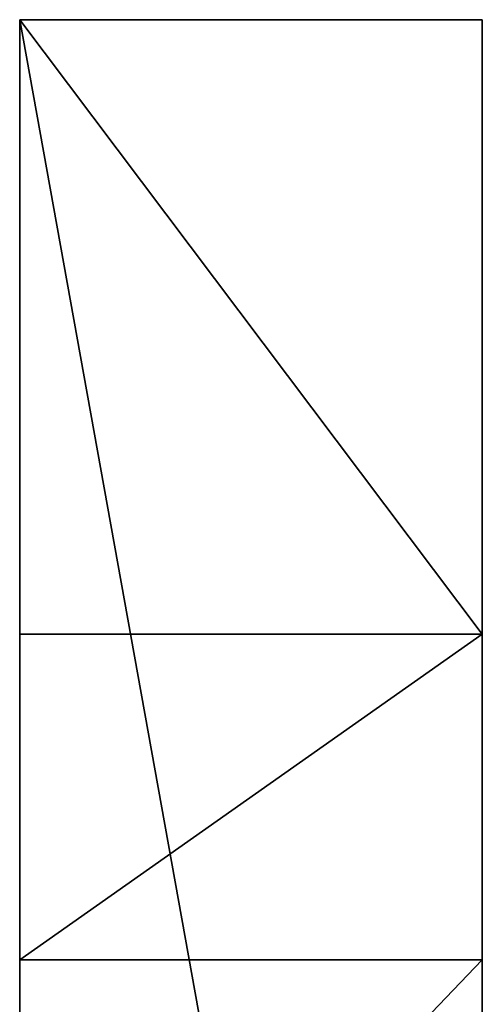
# Model space of a CAD drawing. Units: millimetres. Extents: x -17 to 0, y -255 to 0.
# Drawn here: x -14 to -13, y -57 to -54 of the extents above; entities that cross this region are included whole.
import ezdxf

# ---------------------------------------------------------------- set-up
doc = ezdxf.new("R2010")
doc.units = ezdxf.units.MM
doc.header["$LTSCALE"] = 25.4
doc.layers.get('0').update_dxf_attribs({"true_color": 0xff5454})

# ---------------------------------------------------------------- blocks, each defined once
blk = doc.blocks.new('Grupuj_4')
at = {"color": 0}
for p, q in [((4.1004, 71.1881, 43.6775), (2.8703, 71.1881, 43.6775)), ((2.8703, 71.1881, 43.6775), (2.8703, 64.3637, 50.502)), ((2.8703, 71.1881, 43.6775), (2.8703, 69.5536, 42.043)), ((4.1004, 71.1881, 43.6775), (2.8703, 71.1881, 43.6775)), ((2.8703, 71.1881, 43.6775), (2.8703, 64.3637, 50.502)), ((2.8703, 71.1881, 43.6775), (2.8703, 69.5536, 42.043)), ((4.1004, 71.1881, 43.6775), (4.1004, 64.3637, 50.502)), ((4.1004, 71.1881, 43.6775), (4.1004, 69.5536, 42.043)), ((4.1004, 69.5536, 42.043), (2.8703, 69.5536, 42.043)), ((4.1004, 69.5536, 42.043), (2.8703, 69.5536, 42.043)), ((4.1004, 69.5536, 42.043), (4.1004, 65.2104, 37.6998)), ((4.1004, 68.6879, 42.8394), (2.8703, 68.6879, 42.8394)), ((4.1004, 68.6879, 42.8394), (2.8703, 68.6879, 42.8394))]:
    blk.add_line(p, q, dxfattribs=at)
mesh = blk.add_polyface(dxfattribs=at)
corners = [(4.1004, 64.3637, 50.502), (2.8703, 71.1881, 43.6775), (2.8703, 64.3637, 50.502), (4.1004, 71.1881, 43.6775)]
mesh.append_faces([[corners[k] for k in face] for face in [(0, 1, 2), (1, 0, 3)]], dxfattribs={"vtx0": -1, "color": 0})
mesh = blk.add_polyface(dxfattribs=at)
corners = [(2.8703, 71.1881, 43.6775), (4.1004, 69.5536, 42.043), (2.8703, 69.5536, 42.043), (4.1004, 71.1881, 43.6775)]
mesh.append_faces([[corners[k] for k in face] for face in [(0, 1, 2), (1, 0, 3)]], dxfattribs={"vtx0": -1, "color": 0})
mesh = blk.add_polyface(dxfattribs=at)
corners = [(2.8703, 53.9846, 49.0127), (2.8703, 53.7574, 48.7572), (2.8703, 53.0782, 49.3269), (2.8703, 54.5358, 48.3056), (2.8703, 54.9402, 48.7846), (2.8703, 56.3503, 48.1198), (2.8703, 55.9391, 48.6442), (2.8703, 56.9749, 48.5923), (2.8703, 58.1161, 47.8254), (2.8703, 58.0412, 48.6293), (2.8703, 59.1312, 48.7549), (2.8703, 59.8277, 47.4234), (2.8703, 60.2381, 48.9683), (2.8703, 61.4801, 46.9149), (2.8703, 61.3549, 49.2683), (2.8703, 62.0794, 49.5171), (2.8703, 63.0683, 46.3015), (2.8703, 62.4746, 49.6528), (2.8703, 63.59, 50.1195), (2.8703, 64.5876, 45.5849), (2.8703, 64.3637, 50.502), (2.8703, 71.1881, 43.6775), (2.8703, 66.0335, 44.7674), (2.8703, 67.4016, 43.8513), (2.8703, 68.6879, 42.8394), (2.8703, 69.5536, 42.043)]
mesh.append_faces([[corners[k] for k in face] for face in [(0, 1, 2), (24, 21, 25)]], dxfattribs={"vtx0": -1, "color": 0})
mesh.append_faces([[corners[k] for k in face] for face in [(1, 0, 3), (3, 4, 5), (5, 7, 8), (8, 10, 11), (11, 12, 13), (13, 15, 16), (16, 18, 19), (19, 21, 22), (22, 21, 23), (23, 21, 24)]], dxfattribs={"vtx0": -1, "vtx1": -1, "color": 0})
mesh.append_faces([[corners[k] for k in face] for face in [(3, 0, 4), (5, 4, 6), (5, 6, 7), (8, 7, 9), (8, 9, 10), (11, 10, 12), (13, 12, 14), (13, 14, 15), (16, 15, 17), (16, 17, 18), (19, 18, 20), (19, 20, 21)]], dxfattribs={"vtx0": -1, "vtx2": -1, "color": 0})
mesh = blk.add_polyface(dxfattribs=at)
corners = [(4.1004, 69.5536, 42.043), (2.8703, 68.6879, 42.8394), (2.8703, 69.5536, 42.043), (4.1004, 68.6879, 42.8394)]
mesh.append_faces([[corners[k] for k in face] for face in [(0, 1, 2), (1, 0, 3)]], dxfattribs={"vtx0": -1, "color": 0})
mesh = blk.add_polyface(dxfattribs=at)
corners = [(4.1004, 56.3503, 48.1198), (4.1004, 55.4014, 47.9791), (4.1004, 54.5358, 48.3056), (4.1004, 56.3412, 47.7825), (4.1004, 56.7478, 47.7205), (4.1004, 58.1161, 47.8254), (4.1004, 57.1477, 47.6446), (4.1004, 57.5405, 47.5548), (4.1004, 57.9259, 47.4512), (4.1004, 58.3034, 47.3339), (4.1004, 59.8277, 47.4234), (4.1004, 58.6728, 47.2031), (4.1004, 59.0337, 47.0587), (4.1004, 59.3857, 46.9011), (4.1004, 59.7286, 46.7303), (4.1004, 60.0619, 46.5465), (4.1004, 61.4801, 46.9149), (4.1004, 60.3853, 46.3498), (4.1004, 60.6987, 46.1406), (4.1004, 61.3803, 45.4914), (4.1004, 62.0143, 44.7951), (4.1004, 63.0683, 46.3015), (4.1004, 62.5989, 44.0533), (4.1004, 63.1328, 43.268), (4.1004, 64.5876, 45.5849), (4.1004, 63.6145, 42.4412), (4.1004, 64.0429, 41.5748), (4.1004, 64.4254, 40.646), (4.1004, 64.6021, 40.1537), (4.1004, 66.0335, 44.7674), (4.1004, 64.8144, 39.4656), (4.1004, 64.9978, 38.7613), (4.1004, 65.1522, 38.0414), (4.1004, 65.2104, 37.6998), (4.1004, 69.5536, 42.043), (4.1004, 67.4016, 43.8513), (4.1004, 68.6879, 42.8394)]
mesh.append_faces([[corners[k] for k in face] for face in [(0, 1, 2), (34, 35, 36)]], dxfattribs={"vtx0": -1, "color": 0})
mesh.append_faces([[corners[k] for k in face] for face in [(1, 0, 3), (3, 0, 4), (4, 5, 6), (6, 5, 7), (7, 5, 8), (8, 5, 9), (9, 10, 11), (11, 10, 12), (12, 10, 13), (13, 10, 14), (14, 10, 15), (15, 16, 17), (17, 16, 18), (18, 16, 19), (19, 16, 20), (20, 21, 22), (22, 21, 23), (23, 24, 25), (25, 24, 26), (26, 24, 27), (27, 24, 28), (28, 29, 30), (30, 29, 31), (31, 29, 32), (32, 29, 33), (33, 29, 34)]], dxfattribs={"vtx0": -1, "vtx1": -1, "color": 0})
mesh.append_faces([[corners[k] for k in face] for face in [(4, 0, 5), (9, 5, 10), (15, 10, 16), (20, 16, 21), (23, 21, 24), (28, 24, 29), (34, 29, 35)]], dxfattribs={"vtx0": -1, "vtx2": -1, "color": 0})
mesh = blk.add_polyface(dxfattribs=at)
corners = [(4.1004, 68.6879, 42.8394), (2.8703, 67.4016, 43.8513), (2.8703, 68.6879, 42.8394), (4.1004, 67.4016, 43.8513)]
mesh.append_faces([[corners[k] for k in face] for face in [(0, 1, 2), (1, 0, 3)]], dxfattribs={"vtx0": -1, "color": 0})

msp = doc.modelspace()

# ---------------------------------------------------------------- block references
at = {"color": 0}
msp.add_blockref('Grupuj_4', (-17.2916, -125.3358, 132.4631), dxfattribs=at)

doc.saveas('drawing.dxf')
